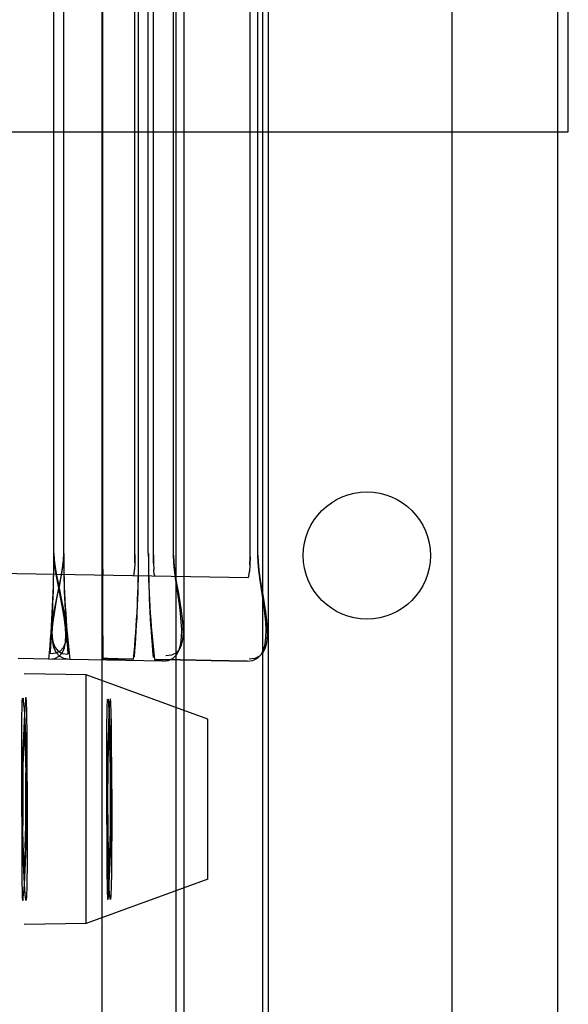
# Paper-space layout '177R0214_1_4' of a CAD drawing. Units: millimetres. Extents: x 0 to 864, y 0 to 559.
# Drawn here: x 596 to 597, y 368 to 369 of the extents above; entities that cross this region are included whole.
import ezdxf

# ---------------------------------------------------------------- set-up
doc = ezdxf.new("R2010")
doc.units = ezdxf.units.MM
doc.header["$LTSCALE"] = 47.498
doc.layers.get('0').update_dxf_attribs({"linetype": 'CONTINUOUS'})

psp = doc.layouts.new('177R0214_1_4')

# ---------------------------------------------------------------- linework, layer by layer
at = {"color": 3, "linetype": 'CONTINUOUS'}
psp.add_line((597.363, 128.0126), (597.363, 483.2426), dxfattribs=at)
at = {"color": 7, "linetype": 'CONTINUOUS'}
for p, q in [((596.715, 356.5406), (596.715, 380.4266)), ((597.183, 376.3766), (597.183, 357.4406)), ((596.7284, 358.6016), (596.7284, 370.696)), ((596.8716, 358.6016), (596.8716, 370.6964)), ((596.5074, 368.4874), (596.5074, 370.3158)), ((596.5241, 368.4871), (596.5241, 370.3161)), ((596.5896, 368.4885), (596.5896, 370.3147)), ((596.6513, 368.4874), (596.6513, 370.3158)), ((596.6678, 368.4871), (596.6678, 370.3161)), ((596.7104, 368.4839), (596.7104, 370.3193)), ((596.8536, 368.4839), (596.8536, 370.3193)), ((596.4988, 368.3076), (596.4465, 368.3085)), ((596.6921, 368.3042), (596.5345, 368.307)), ((596.769, 367.9337), (596.769, 368.2054)), ((596.4589, 368.1524), (596.458, 368.1776)), ((596.6005, 368.1837), (596.6016, 368.1838)), ((596.4547, 368.0696), (596.4548, 368.1143)), ((596.4597, 368.0696), (596.4595, 368.1143)), ((596.4547, 368.0696), (596.4548, 368.0248)), ((596.4597, 368.0696), (596.4595, 368.0248)), ((596.5989, 368.0167), (596.5986, 368.0696)), ((596.6034, 368.0167), (596.6037, 368.0696)), ((596.6037, 368.0696), (596.6034, 368.017)), ((596.6026, 367.9767), (596.6034, 368.017)), ((596.4553, 367.9868), (596.4561, 367.9616)), ((596.5995, 367.977), (596.6005, 367.9554)), ((596.6016, 367.9555), (596.6005, 367.9554))]:
    psp.add_line(p, q, dxfattribs=at)
at = {"color": 6, "linetype": 'CONTINUOUS'}
for p, q in [((596.5894, 366.2131), (596.5894, 371.0443)), ((596.862, 358.6454), (596.862, 370.7792)), ((596.5903, 368.4605), (596.5903, 370.3172)), ((596.6447, 368.4851), (596.6447, 370.3181)), ((596.6765, 368.4845), (596.6765, 370.3187)), ((596.8407, 368.4816), (596.8407, 370.3215)), ((597.381, 369.2036), (597.381, 369.9236)), ((595.581, 369.2036), (597.381, 369.2036)), ((596.6447, 368.4851), (596.6446, 368.4713)), ((596.6446, 368.4714), (596.6447, 368.4851)), ((596.6766, 368.4708), (596.6765, 368.4845)), ((596.8407, 368.4816), (596.8404, 368.4679)), ((596.8404, 368.468), (596.8407, 368.4816)), ((596.8378, 368.4457), (596.2416, 368.4561)), ((596.5904, 368.4528), (596.5903, 368.4606)), ((596.6446, 368.4714), (596.6442, 368.4596)), ((596.6778, 368.4512), (596.6771, 368.4591)), ((596.8404, 368.468), (596.8396, 368.4562)), ((596.6778, 368.4512), (596.6786, 368.4485)), ((596.5345, 368.307), (596.4988, 368.3076)), ((596.562, 368.2808), (596.4571, 368.2826)), ((596.562, 367.8584), (596.562, 368.2808)), ((596.769, 368.2054), (596.562, 368.2808)), ((596.769, 367.9337), (596.562, 367.8584)), ((596.562, 367.8584), (596.4571, 367.8566))]:
    psp.add_line(p, q, dxfattribs=at)
for points in [[(596.6765, 368.4845), (596.6766, 368.4707), (596.6771, 368.459)], [(596.5903, 368.4605), (596.5904, 368.4527), (596.5905, 368.45)], [(596.643, 368.4491), (596.6437, 368.4518), (596.6442, 368.4597)], [(596.8371, 368.4457), (596.8384, 368.4484), (596.8396, 368.4563)]]:
    psp.add_lwpolyline(points, dxfattribs=at)
at = {"color": 7, "linetype": 'CONTINUOUS'}
for points in [[(596.6426, 368.3076), (596.6166, 368.308), (596.5992, 368.3085), (596.5905, 368.3085)], [(596.5905, 368.3085), (596.5993, 368.3083), (596.6167, 368.3082), (596.6426, 368.3076)], [(596.8354, 368.3042), (596.7743, 368.3052), (596.7218, 368.3063), (596.6782, 368.307)], [(596.6782, 368.307), (596.722, 368.3061), (596.7744, 368.3054), (596.8354, 368.3042)], [(596.4561, 368.1777), (596.4553, 368.1525), (596.4548, 368.1142), (596.4547, 368.0696)], [(596.4553, 368.1524), (596.4561, 368.1776), (596.4571, 368.1866), (596.458, 368.1777), (596.4589, 368.1525), (596.4595, 368.1142), (596.4597, 368.0696)], [(596.6016, 368.1837), (596.6005, 368.1838), (596.5995, 368.1622)], [(596.6037, 368.0696), (596.6034, 368.1222), (596.6026, 368.1622), (596.6016, 368.1838)], [(596.5995, 368.1625), (596.5989, 368.1225), (596.5986, 368.0696)], [(596.5986, 368.0696), (596.5989, 368.1222), (596.5995, 368.1622)], [(596.6026, 368.1625), (596.6034, 368.1225), (596.6037, 368.0696)], [(596.4553, 367.9867), (596.4548, 368.025), (596.4547, 368.0696)], [(596.4589, 367.9867), (596.4595, 368.025), (596.4597, 368.0696)], [(596.5986, 368.0696), (596.5989, 368.017), (596.5995, 367.9767)], [(596.4589, 367.9868), (596.458, 367.9616), (596.4571, 367.9526), (596.4561, 367.9615)], [(596.6005, 367.9555), (596.6016, 367.9554), (596.6026, 367.977)]]:
    psp.add_lwpolyline(points, dxfattribs=at)
at = {"color": 6, "linetype": 'CONTINUOUS'}
psp.add_circle((597.039, 368.4836), 0.108, dxfattribs=at)
at = {"color": 7, "linetype": 'CONTINUOUS'}
for centre, radius, start, end in [((594.6355, 368.4875), 1.872, 354.4863, 359.9986), ((594.0841, 368.4875), 2.4233, 355.9506, 359.9977), ((598.6235, 368.4888), 2.0994, 180.045, 184.7244), ((598.1073, 368.4884), 1.5832, 180.0459, 186.5801), ((614.7823, 368.4884), 18.1926, 179.99979, 180.56666), ((619.9787, 368.4884), 23.3891, 179.99978, 180.43231), ((594.7751, 368.4873), 1.8762, 354.5024, 0.0022), ((594.4269, 368.4873), 2.2244, 355.4534, 0.0026), ((598.5477, 368.4871), 1.8799, 179.9977, 185.391), ((598.2343, 368.4871), 1.5664, 179.999, 186.6031)]:
    psp.add_arc(centre, radius, start, end, dxfattribs=at)
at = {"color": 6, "linetype": 'CONTINUOUS'}
for points in [[(596.5241, 368.4871), (596.5241, 368.43), (596.4741, 368.3169), (596.5312, 368.3159)], [(596.5345, 368.307), (596.4743, 368.308), (596.5241, 368.427), (596.5241, 368.4871)], [(596.4988, 368.3076), (596.5588, 368.3066), (596.5074, 368.4274), (596.5074, 368.4874)], [(596.5074, 368.4874), (596.5074, 368.4304), (596.5584, 368.3154), (596.5014, 368.3164)]]:
    psp.add_open_spline(points, degree=3, dxfattribs=at)
at = {"color": 7, "linetype": 'CONTINUOUS'}
for points in [[(596.6921, 368.3042), (596.7523, 368.3032), (596.7104, 368.4237), (596.7104, 368.4839)], [(596.7104, 368.4839), (596.7104, 368.4268), (596.7548, 368.312), (596.6977, 368.313)], [(596.8354, 368.3042), (596.8956, 368.303), (596.8536, 368.4237), (596.8536, 368.4839)], [(596.8536, 368.4839), (596.8536, 368.4249), (596.8978, 368.306), (596.8389, 368.3076)]]:
    psp.add_open_spline(points, degree=3, dxfattribs=at)
for points, knots in [([(596.4529, 368.0696), (596.4529, 368.1269), (596.4515, 368.3562), (596.4621, 368.127), (596.4621, 368.0696)], [0, 0, 0, 0, 0.499765, 1, 1, 1, 1]), ([(596.4621, 368.0696), (596.4621, 368.1271), (596.4623, 368.357), (596.4529, 368.1271), (596.4529, 368.0696)], [0, 0, 0, 0, 0.499814, 1, 1, 1, 1]), ([(596.4529, 368.0696), (596.4529, 368.0121), (596.4515, 367.7822), (596.4621, 368.0121), (596.4621, 368.0696)], [0, 0, 0, 0, 0.499768, 1, 1, 1, 1]), ([(596.4621, 368.0696), (596.4621, 368.0123), (596.4624, 367.783), (596.4529, 368.0122), (596.4529, 368.0696)], [0, 0, 0, 0, 0.499811, 1, 1, 1, 1])]:
    psp.add_open_spline(points, degree=3, knots=knots, dxfattribs=at)
at = {"color": 6, "linetype": 'CONTINUOUS'}
for points, knots in [([(596.4621, 368.0696), (596.4621, 368.1271), (596.4623, 368.357), (596.4529, 368.1271), (596.4529, 368.0696)], [0, 0, 0, 0, 0.499814, 1, 1, 1, 1]), ([(596.5972, 368.0696), (596.5972, 368.1264), (596.5966, 368.3536), (596.6057, 368.1264), (596.6057, 368.0696)], [0, 0, 0, 0, 0.499822, 1, 1, 1, 1]), ([(596.6057, 368.0696), (596.6057, 368.1264), (596.6051, 368.3538), (596.5972, 368.1265), (596.5972, 368.0696)], [0, 0, 0, 0, 0.499865, 1, 1, 1, 1]), ([(596.4529, 368.0696), (596.4529, 368.0121), (596.4515, 367.7822), (596.4621, 368.0121), (596.4621, 368.0696)], [0, 0, 0, 0, 0.499768, 1, 1, 1, 1]), ([(596.5972, 368.0696), (596.5972, 368.0127), (596.5966, 367.7853), (596.6057, 368.0127), (596.6057, 368.0696)], [0, 0, 0, 0, 0.499823, 1, 1, 1, 1]), ([(596.6057, 368.0696), (596.6057, 368.0128), (596.6051, 367.7857), (596.5972, 368.0128), (596.5972, 368.0696)], [0, 0, 0, 0, 0.499864, 1, 1, 1, 1])]:
    psp.add_open_spline(points, degree=3, knots=knots, dxfattribs=at)

doc.saveas('drawing.dxf')
